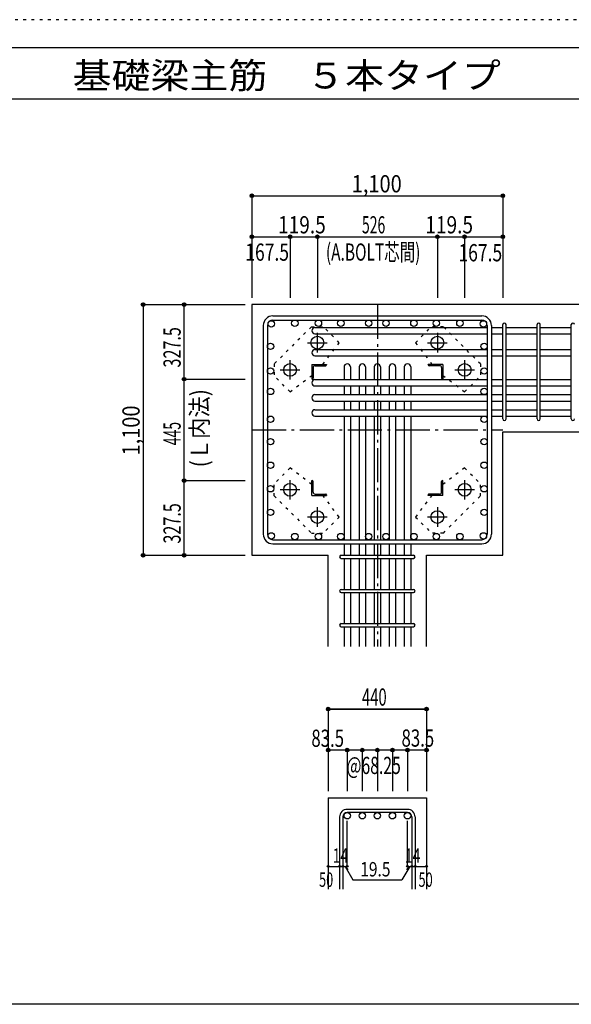
# Model space of a CAD drawing. Units: inches. Extents: x 141 to 12441, y 138 to 8778.
# Drawn here: x 5285 to 7702, y 4458 to 8778 of the extents above; entities that cross this region are included whole.
import ezdxf

# ---------------------------------------------------------------- set-up
doc = ezdxf.new("R2010")
doc.units = ezdxf.units.IN
doc.header["$LTSCALE"] = 30
doc.header["$MEASUREMENT"] = 0
for name, pattern in [('CENTER', [12, 5, -0.8, 0.4, -0.8, 5]), ('DIVIDE', [13.2, 5, -0.8, 0.4, -0.8, 0.4, -0.8, 5]), ('DOT', [1.6, 0.4, -0.8, 0.4]), ('HIDDEN', [8, 1, -2, 2, -2, 1])]:
    doc.linetypes.add(name, pattern=pattern)
for name, color, linetype in [('002', 7, 'Continuous'), ('003', 7, 'Continuous'), ('004', 7, 'Continuous'), ('005', 7, 'Continuous'), ('006', 7, 'Continuous'), ('007', 7, 'Continuous'), ('008', 7, 'Continuous'), ('010', 7, 'Continuous'), ('014', 7, 'Continuous'), ('104', 7, 'Continuous'), ('241', 7, 'Continuous'), ('250', 7, 'Continuous')]:
    doc.layers.add(name, color=color, linetype=linetype)
doc.styles.add('DRACAD', font='txt', dxfattribs={"width": 0.85, "bigfont": 'extfont2'})

msp = doc.modelspace()

# ---------------------------------------------------------------- linework, layer by layer
at = {"layer": '002', "color": 2, "linetype": 'Continuous'}
for p, q in [((7802.4, 7528.3), (6302.4, 7528.3)), ((6302.4, 7528.3), (6302.4, 6428.3)), ((7402.4, 6969.3), (7802.4, 6969.3)), ((7402.4, 6428.3), (7402.4, 6969.3)), ((6302.4, 6428.3), (6636.9, 6428.3)), ((6636.9, 6028.3), (6636.9, 6428.3)), ((7067.9, 6028.3), (7067.9, 6428.3)), ((7067.9, 6428.3), (7402.4, 6428.3)), ((6636.9, 5363.3), (7067.9, 5363.3)), ((6636.9, 5363.3), (6636.9, 4963.3)), ((7067.9, 5363.3), (7067.9, 4963.3))]:
    msp.add_line(p, q, dxfattribs=at)
at = {"layer": '003', "color": 4, "linetype": 'CENTER'}
for p, q in [((6589.4, 7318.1), (6589.4, 7403.6)), ((7115.4, 7403.6), (7115.4, 7318.1)), ((6546.6, 7360.8), (6632.1, 7360.8)), ((7072.7, 7360.8), (7158.2, 7360.8)), ((6469.9, 7198.6), (6469.9, 7284.1)), ((7234.9, 7284.1), (7234.9, 7198.6)), ((6427.1, 7241.3), (6512.6, 7241.3)), ((7192.2, 7241.3), (7277.7, 7241.3)), ((6469.9, 6672.5), (6469.9, 6758)), ((7234.9, 6758), (7234.9, 6672.5)), ((6512.6, 6715.3), (6427.1, 6715.3)), ((7277.7, 6715.3), (7192.2, 6715.3)), ((6589.4, 6553), (6589.4, 6638.5)), ((7115.4, 6638.5), (7115.4, 6553)), ((6632.1, 6595.8), (6546.6, 6595.8)), ((7158.2, 6595.8), (7072.7, 6595.8))]:
    msp.add_line(p, q, dxfattribs=at)
at = {"layer": '003', "color": 4, "linetype": 'Continuous'}
for p, q in [((6564.9, 7265.8), (6629.9, 7265.8)), ((6564.9, 7265.8), (6564.9, 7200.8)), ((6579.4, 7259.8), (6625.9, 7259.8)), ((6629.9, 7265.8), (6629.9, 7263.8)), ((7139.9, 7265.8), (7074.9, 7265.8)), ((7074.9, 7263.8), (7074.9, 7265.8)), ((7125.4, 7259.8), (7078.9, 7259.8)), ((7139.9, 7265.8), (7139.9, 7200.8)), ((6570.9, 7251.3), (6570.9, 7204.8)), ((7133.9, 7251.3), (7133.9, 7204.8)), ((6566.9, 7200.8), (6564.9, 7200.8)), ((7139.9, 7200.8), (7137.9, 7200.8)), ((6564.9, 6755.8), (6566.9, 6755.8)), ((6564.9, 6690.8), (6564.9, 6755.8)), ((6570.9, 6705.3), (6570.9, 6751.8)), ((7133.9, 6705.3), (7133.9, 6751.8)), ((7137.9, 6755.8), (7139.9, 6755.8)), ((7139.9, 6690.8), (7139.9, 6755.8)), ((6579.4, 6696.8), (6625.9, 6696.8)), ((7125.4, 6696.8), (7078.9, 6696.8)), ((6564.9, 6690.8), (6629.9, 6690.8)), ((6629.9, 6692.8), (6629.9, 6690.8)), ((7074.9, 6690.8), (7074.9, 6692.8)), ((7139.9, 6690.8), (7074.9, 6690.8))]:
    msp.add_line(p, q, dxfattribs=at)
at = {"layer": '003', "color": 3, "linetype": 'Continuous'}
for centre in [(6589.4, 7360.8), (7115.4, 7360.8), (6469.9, 7241.3), (7234.9, 7241.3), (6469.9, 6715.3), (7234.9, 6715.3), (6589.4, 6595.8), (7115.4, 6595.8)]:
    msp.add_circle(centre, 28, dxfattribs=at)
at = {"layer": '003', "color": 4, "linetype": 'Continuous'}
for centre, radius, start, end in [((6579.4, 7251.3), 8.5, 90, 180), ((6625.9, 7263.8), 4, 270, 0), ((7078.9, 7263.8), 4, 180, 270), ((7125.4, 7251.3), 8.5, 0, 90), ((6566.9, 7204.8), 4, 270, 0), ((7137.9, 7204.8), 4, 180, 270), ((6566.9, 6751.8), 4, 0, 90), ((7137.9, 6751.8), 4, 90, 180), ((6579.4, 6705.3), 8.5, 180, 270), ((6625.9, 6692.8), 4, 0, 90), ((7078.9, 6692.8), 4, 90, 180), ((7125.4, 6705.3), 8.5, 270, 0)]:
    msp.add_arc(centre, radius, start, end, dxfattribs=at)
at = {"layer": '004', "color": 3, "linetype": 'Continuous'}
for centre in [(6387.4, 7443.4), (6490.7, 7446.3), (6594.1, 7446.3), (6692.4, 7446.3), (6814.4, 7446.3), (6890.4, 7446.3), (7012.4, 7446.3), (7110.8, 7446.3), (7214.2, 7446.3), (7317.5, 7443.4), (6384.4, 7344.8), (7320.4, 7344.8), (6384.4, 7236.7), (7320.4, 7236.7), (6384.4, 7146.8), (7320.4, 7146.8), (6384.4, 7024.8), (7320.4, 7024.8), (6384.4, 6926.6), (7320.4, 6926.6), (6384.4, 6823.3), (7320.4, 6823.3), (6384.4, 6719.9), (7320.4, 6719.9), (6384.4, 6616.6), (7320.4, 6616.6), (6387.4, 6513.2), (6490.7, 6510.3), (6594.1, 6510.3), (6692.4, 6510.3), (6814.4, 6510.3), (6890.4, 6510.3), (7012.4, 6510.3), (7110.8, 6510.3), (7214.2, 6510.3), (7317.5, 6513.2)]:
    msp.add_circle(centre, 14, dxfattribs=at)
at = {"layer": '005', "color": 7, "linetype": 'Continuous'}
for p, q in [((6394.4, 7478.3), (7310.4, 7478.3)), ((6352.4, 7436.3), (6352.4, 6520.3)), ((6370.4, 7436.3), (6370.4, 6520.3)), ((6394.4, 7460.3), (7310.4, 7460.3)), ((7334.4, 7436.3), (7334.4, 6520.3)), ((7352.4, 7436.3), (7352.4, 6520.3)), ((6394.4, 6496.3), (7310.4, 6496.3)), ((6394.4, 6478.3), (7310.4, 6478.3))]:
    msp.add_line(p, q, dxfattribs=at)
for centre, radius, start, end in [((6394.4, 7436.3), 42, 90, 180), ((7310.4, 7436.3), 42, 0, 90), ((6394.4, 7436.3), 24, 90, 180), ((7310.4, 7436.3), 24, 0, 90), ((6394.4, 6520.3), 42, 180, 270), ((6394.4, 6520.3), 24, 180, 270), ((7310.4, 6520.3), 42, 270, 0), ((7310.4, 6520.3), 24, 270, 0)]:
    msp.add_arc(centre, radius, start, end, dxfattribs=at)
at = {"layer": '006', "color": 7, "linetype": 'Continuous'}
for p, q in [((6578.9, 7427.4), (7334.4, 7427.4)), ((6578.9, 7399.4), (7334.4, 7399.4)), ((7352.4, 7427.4), (7402.4, 7427.4)), ((7352.4, 7399.4), (7402.4, 7399.4)), ((7416.4, 7427.4), (7552.4, 7427.4)), ((7416.4, 7399.4), (7552.4, 7399.4)), ((7566.4, 7427.4), (7702.4, 7427.4)), ((7566.4, 7399.4), (7702.4, 7399.4)), ((6578.9, 7330.8), (7334.4, 7330.8)), ((6578.9, 7302.8), (7334.4, 7302.8)), ((7352.4, 7330.8), (7402.4, 7330.8)), ((7352.4, 7302.8), (7402.4, 7302.8)), ((7416.4, 7330.8), (7552.4, 7330.8)), ((7416.4, 7302.8), (7552.4, 7302.8)), ((7566.4, 7330.8), (7702.4, 7330.8)), ((7566.4, 7302.8), (7702.4, 7302.8)), ((6706.4, 7254.3), (6706.4, 7198.8)), ((6734.4, 7254.3), (6734.4, 7198.8)), ((6772.4, 7254.3), (6772.4, 7198.8)), ((6800.4, 7254.3), (6800.4, 7198.8)), ((6838.4, 7254.3), (6838.4, 7198.8)), ((6866.4, 7254.3), (6866.4, 7198.8)), ((6904.4, 7254.3), (6904.4, 7198.8)), ((6932.4, 7254.3), (6932.4, 7198.8)), ((6970.4, 7254.3), (6970.4, 7198.8)), ((6998.4, 7254.3), (6998.4, 7198.8)), ((6578.9, 7198.8), (7334.4, 7198.8)), ((7352.4, 7198.8), (7402.4, 7198.8)), ((7416.4, 7198.8), (7552.4, 7198.8)), ((7566.4, 7198.8), (7702.4, 7198.8)), ((6578.9, 7170.8), (7334.4, 7170.8)), ((6578.9, 7132.8), (7334.4, 7132.8)), ((6706.4, 7170.8), (6706.4, 7132.8)), ((6734.4, 7170.8), (6734.4, 7132.8)), ((6772.4, 7170.8), (6772.4, 7132.8)), ((6800.4, 7170.8), (6800.4, 7132.8)), ((6838.4, 7170.8), (6838.4, 7132.8)), ((6866.4, 7170.8), (6866.4, 7132.8)), ((6904.4, 7170.8), (6904.4, 7132.8)), ((6932.4, 7170.8), (6932.4, 7132.8)), ((6970.4, 7170.8), (6970.4, 7132.8)), ((6998.4, 7170.8), (6998.4, 7132.8)), ((7352.4, 7170.8), (7402.4, 7170.8)), ((7352.4, 7132.8), (7402.4, 7132.8)), ((7416.4, 7170.8), (7552.4, 7170.8)), ((7416.4, 7132.8), (7552.4, 7132.8)), ((7566.4, 7170.8), (7702.4, 7170.8)), ((7566.4, 7132.8), (7702.4, 7132.8)), ((6578.9, 7104.8), (7334.4, 7104.8)), ((6706.4, 7104.8), (6706.4, 7066.8)), ((6734.4, 7104.8), (6734.4, 7066.8)), ((6772.4, 7104.8), (6772.4, 7066.8)), ((6800.4, 7104.8), (6800.4, 7066.8)), ((6838.4, 7104.8), (6838.4, 7066.8)), ((6866.4, 7104.8), (6866.4, 7066.8)), ((6904.4, 7104.8), (6904.4, 7066.8)), ((6932.4, 7104.8), (6932.4, 7066.8)), ((6970.4, 7104.8), (6970.4, 7066.8)), ((6998.4, 7104.8), (6998.4, 7066.8)), ((7352.4, 7104.8), (7402.4, 7104.8)), ((7416.4, 7104.8), (7552.4, 7104.8)), ((7566.4, 7104.8), (7702.4, 7104.8)), ((6578.9, 7066.8), (7334.4, 7066.8)), ((7352.4, 7066.8), (7402.4, 7066.8)), ((7416.4, 7066.8), (7552.4, 7066.8)), ((7566.4, 7066.8), (7702.4, 7066.8)), ((6578.9, 7038.8), (7334.4, 7038.8)), ((6706.4, 7038.8), (6706.4, 6496.3)), ((6734.4, 7038.8), (6734.4, 6496.3)), ((6772.4, 7038.8), (6772.4, 6496.3)), ((6800.4, 7038.8), (6800.4, 6496.3)), ((6838.4, 7038.8), (6838.4, 6496.3)), ((6866.4, 7038.8), (6866.4, 6496.3)), ((6904.4, 7038.8), (6904.4, 6496.3)), ((6932.4, 7038.8), (6932.4, 6496.3)), ((6970.4, 7038.8), (6970.4, 6496.3)), ((6998.4, 7038.8), (6998.4, 6496.3)), ((7352.4, 7038.8), (7402.4, 7038.8)), ((7416.4, 7038.8), (7552.4, 7038.8)), ((7566.4, 7038.8), (7702.4, 7038.8)), ((6706.4, 6478.3), (6706.4, 6428.3)), ((6734.4, 6478.3), (6734.4, 6428.3)), ((6772.4, 6478.3), (6772.4, 6428.3)), ((6800.4, 6478.3), (6800.4, 6428.3)), ((6838.4, 6478.3), (6838.4, 6428.3)), ((6866.4, 6478.3), (6866.4, 6428.3)), ((6904.4, 6478.3), (6904.4, 6428.3)), ((6932.4, 6478.3), (6932.4, 6428.3)), ((6970.4, 6478.3), (6970.4, 6428.3)), ((6998.4, 6478.3), (6998.4, 6428.3)), ((6706.4, 6414.3), (6706.4, 6278.3)), ((6734.4, 6414.3), (6734.4, 6278.3)), ((6772.4, 6414.3), (6772.4, 6278.3)), ((6800.4, 6414.3), (6800.4, 6278.3)), ((6838.4, 6414.3), (6838.4, 6278.3)), ((6866.4, 6414.3), (6866.4, 6278.3)), ((6904.4, 6414.3), (6904.4, 6278.3)), ((6932.4, 6414.3), (6932.4, 6278.3)), ((6970.4, 6414.3), (6970.4, 6278.3)), ((6998.4, 6414.3), (6998.4, 6278.3)), ((6706.4, 6264.3), (6706.4, 6128.3)), ((6734.4, 6264.3), (6734.4, 6128.3)), ((6772.4, 6264.3), (6772.4, 6128.3)), ((6800.4, 6264.3), (6800.4, 6128.3)), ((6838.4, 6264.3), (6838.4, 6128.3)), ((6866.4, 6264.3), (6866.4, 6128.3)), ((6904.4, 6264.3), (6904.4, 6128.3)), ((6932.4, 6264.3), (6932.4, 6128.3)), ((6970.4, 6264.3), (6970.4, 6128.3)), ((6998.4, 6264.3), (6998.4, 6128.3)), ((6706.4, 6114.3), (6706.4, 6028.3)), ((6734.4, 6114.3), (6734.4, 6028.3)), ((6772.4, 6114.3), (6772.4, 6028.3)), ((6800.4, 6114.3), (6800.4, 6028.3)), ((6838.4, 6114.3), (6838.4, 6028.3)), ((6866.4, 6114.3), (6866.4, 6028.3)), ((6904.4, 6114.3), (6904.4, 6028.3)), ((6932.4, 6114.3), (6932.4, 6028.3)), ((6970.4, 6114.3), (6970.4, 6028.3)), ((6998.4, 6114.3), (6998.4, 6028.3))]:
    msp.add_line(p, q, dxfattribs=at)
at = {"layer": '006', "color": 3, "linetype": 'Continuous'}
for centre in [(6720.4, 5285.3), (6786.4, 5285.3), (6852.4, 5285.3), (6918.4, 5285.3), (6984.4, 5285.3)]:
    msp.add_circle(centre, 14, dxfattribs=at)
at = {"layer": '006', "color": 7, "linetype": 'Continuous'}
for centre, start, end in [((6578.9, 7413.4), 90, 270), ((6578.9, 7316.8), 90, 270), ((6720.4, 7254.3), 0, 180), ((6786.4, 7254.3), 0, 180), ((6852.4, 7254.3), 0, 180), ((6918.4, 7254.3), 0, 180), ((6984.4, 7254.3), 0, 180), ((6578.9, 7184.8), 90, 270), ((6578.9, 7118.8), 90, 270), ((6578.9, 7052.8), 90, 270)]:
    msp.add_arc(centre, 14, start, end, dxfattribs=at)
at = {"layer": '007', "color": 7, "linetype": 'Continuous'}
for p, q in [((7402.4, 7026.3), (7402.4, 7439.9)), ((7416.4, 7026.3), (7416.4, 7439.9)), ((7552.4, 7026.3), (7552.4, 7439.9)), ((7566.4, 7026.3), (7566.4, 7439.9)), ((7702.4, 7026.3), (7702.4, 7439.9)), ((6693.9, 6428.3), (7010.9, 6428.3)), ((6693.9, 6414.3), (7010.9, 6414.3)), ((6693.9, 6278.3), (7010.9, 6278.3)), ((6693.9, 6264.3), (7010.9, 6264.3)), ((6693.9, 6128.3), (7010.9, 6128.3)), ((6693.9, 6114.3), (7010.9, 6114.3)), ((6686.9, 5279.8), (6686.9, 4963.3)), ((6700.9, 5279.8), (6700.9, 4963.3)), ((6984.4, 5313.3), (6720.4, 5313.3)), ((6984.4, 5299.3), (6720.4, 5299.3)), ((7003.9, 5279.8), (7003.9, 4963.3)), ((7017.9, 5279.8), (7017.9, 4963.3))]:
    msp.add_line(p, q, dxfattribs=at)
for centre, radius, start, end in [((7409.4, 7439.9), 7, 0, 180), ((7409.4, 7439.9), 7, 0, 180), ((7409.4, 7439.9), 7, 0, 180), ((7409.4, 7439.9), 7, 0, 180), ((7559.4, 7439.9), 7, 0, 180), ((7709.4, 7439.9), 7, 0, 180), ((7409.4, 7026.3), 7, 180, 0), ((7409.4, 7026.3), 7, 180, 0), ((7409.4, 7026.3), 7, 180, 0), ((7409.4, 7026.3), 7, 180, 0), ((7559.4, 7026.3), 7, 180, 0), ((7709.4, 7026.3), 7, 180, 0), ((6693.9, 6421.3), 7, 90, 270), ((6693.9, 6421.3), 7, 90, 270), ((6693.9, 6421.3), 7, 90, 270), ((6693.9, 6421.3), 7, 90, 270), ((7010.9, 6421.3), 7, 270, 90), ((7010.9, 6421.3), 7, 270, 90), ((7010.9, 6421.3), 7, 270, 90), ((7010.9, 6421.3), 7, 270, 90), ((6693.9, 6271.3), 7, 90, 270), ((7010.9, 6271.3), 7, 270, 90), ((6693.9, 6121.3), 7, 90, 270), ((7010.9, 6121.3), 7, 270, 90), ((6720.4, 5279.8), 33.5, 90, 180), ((6720.4, 5279.8), 19.5, 90, 180), ((6984.4, 5279.8), 33.5, 0, 90), ((6984.4, 5279.8), 19.5, 0, 90)]:
    msp.add_arc(centre, radius, start, end, dxfattribs=at)
at = {"layer": '010', "color": 4, "linetype": 'DOT'}
for p, q in [((6563.3, 7430.8), (6400, 7267.4)), ((6563.3, 7430.8), (6615.6, 7430.8)), ((6685.6, 7360.8), (6615.6, 7430.8)), ((7019.3, 7360.8), (7089.2, 7430.8)), ((7141.6, 7430.8), (7089.2, 7430.8)), ((7304.9, 7267.4), (7141.6, 7430.8)), ((6613.2, 7265.8), (6685.6, 7360.8)), ((7019.3, 7360.8), (7091.6, 7265.8)), ((6400, 7267.4), (6400, 7215.1)), ((7304.9, 7267.4), (7304.9, 7215.1)), ((6470, 7145.1), (6400, 7215.1)), ((6470, 7145.1), (6564.9, 7217.5)), ((7139.9, 7217.5), (7234.9, 7145.1)), ((7234.9, 7145.1), (7304.9, 7215.1)), ((6470, 6811.5), (6400, 6741.5)), ((6564.9, 6739.1), (6470, 6811.5)), ((7234.9, 6811.5), (7139.9, 6739.1)), ((7234.9, 6811.5), (7304.9, 6741.5)), ((6400, 6689.2), (6400, 6741.5)), ((7304.9, 6689.2), (7304.9, 6741.5)), ((6400, 6689.2), (6563.3, 6525.8)), ((6685.6, 6595.8), (6613.2, 6690.8)), ((7091.6, 6690.8), (7019.3, 6595.8)), ((7141.6, 6525.8), (7304.9, 6689.2)), ((6685.6, 6595.8), (6615.6, 6525.8)), ((7019.3, 6595.8), (7089.2, 6525.8)), ((6563.3, 6525.8), (6615.6, 6525.8)), ((7141.6, 6525.8), (7089.2, 6525.8))]:
    msp.add_line(p, q, dxfattribs=at)
at = {"layer": '014', "color": 4, "linetype": 'Continuous'}
for p, q in [((6302.4, 8005.3), (7402.4, 8005.3)), ((6302.4, 8005.3), (6302.4, 7825.3)), ((6302.4, 8005.3), (6302.4, 7825.3)), ((6302.4, 8005.3), (7402.4, 8005.3)), ((7402.4, 8005.3), (7402.4, 7825.3)), ((6302.4, 7825.3), (6469.9, 7825.3)), ((6302.4, 7825.3), (6302.4, 7558.3)), ((6469.9, 7825.3), (6469.9, 7558.3)), ((6469.9, 7825.3), (6589.4, 7825.3)), ((6589.4, 7825.3), (6589.4, 7558.3)), ((6589.4, 7825.3), (7115.4, 7825.3)), ((7115.4, 7825.3), (7115.4, 7558.3)), ((7115.4, 7825.3), (7234.9, 7825.3)), ((7234.9, 7825.3), (7234.9, 7558.3)), ((7234.9, 7825.3), (7402.4, 7825.3)), ((7402.4, 7825.3), (7402.4, 7558.3)), ((7402.4, 7825.3), (7402.4, 7558.3)), ((5825.4, 7528.3), (5825.4, 6428.3)), ((5825.4, 7528.3), (6005.4, 7528.3)), ((5825.4, 7528.3), (6005.4, 7528.3)), ((5825.4, 7528.3), (5825.4, 6428.3)), ((6005.4, 7200.8), (6005.4, 7528.3)), ((6005.4, 7528.3), (6272.4, 7528.3)), ((6005.4, 6755.8), (6005.4, 7200.8)), ((6005.4, 7200.8), (6272.4, 7200.8)), ((6005.4, 6428.3), (6005.4, 6755.8)), ((6005.4, 6755.8), (6272.4, 6755.8)), ((5825.4, 6428.3), (6005.4, 6428.3)), ((6005.4, 6428.3), (6272.4, 6428.3)), ((6005.4, 6428.3), (6272.4, 6428.3)), ((7067.9, 5753.3), (6636.9, 5753.3)), ((6636.9, 5753.3), (7067.9, 5753.3)), ((6636.9, 5753.3), (6636.9, 5573.3)), ((7067.9, 5753.3), (7067.9, 5573.3)), ((7067.9, 5753.3), (7067.9, 5573.3)), ((6720.4, 5573.3), (6636.9, 5573.3)), ((6636.9, 5573.3), (6636.9, 5393.3)), ((6852.4, 5573.3), (6720.4, 5573.3)), ((6720.4, 5573.3), (6720.4, 5393.3)), ((6786.4, 5573.3), (6786.4, 5393.3)), ((6984.4, 5573.3), (6852.4, 5573.3)), ((6852.4, 5573.3), (6852.4, 5393.3)), ((6918.4, 5573.3), (6918.4, 5393.3)), ((7067.9, 5573.3), (6984.4, 5573.3)), ((6984.4, 5573.3), (6984.4, 5393.3)), ((7067.9, 5573.3), (7067.9, 5393.3)), ((7067.9, 5573.3), (7067.9, 5393.3)), ((6720.4, 5063.3), (6720.4, 5262.6)), ((6984.4, 5063.3), (6984.4, 5262.6)), ((6636.9, 5063.3), (6686.9, 5063.3)), ((6686.9, 5063.3), (6720.4, 5063.3)), ((6710.7, 5063.3), (6724.8, 5049.2)), ((6710.7, 5063.3), (6744.9, 5004)), ((6994.2, 5063.3), (6960, 5004)), ((6994.2, 5063.3), (6980, 5049.2)), ((6984.4, 5063.3), (7067.9, 5063.3)), ((7003.9, 5063.3), (7017.9, 5063.3)), ((6744.9, 5004), (6960, 5004))]:
    msp.add_line(p, q, dxfattribs=at)
at = {"layer": '014', "color": 4, "linetype": 'CENTER'}
for p, q in [((6852.4, 7528.3), (6852.4, 6028.3)), ((6302.4, 6978.3), (7402.4, 6978.3))]:
    msp.add_line(p, q, dxfattribs=at)
at = {"layer": '014', "color": 4, "linetype": 'Continuous'}
for centre, radius in [((6302.4, 8005.3), 8), ((6302.4, 8005.3), 7.2), ((6302.4, 8005.3), 6.4), ((6302.4, 8005.3), 5.6), ((6302.4, 8005.3), 4.8), ((6302.4, 8005.3), 4), ((6302.4, 8005.3), 3.2), ((6302.4, 8005.3), 2.4), ((6302.4, 8005.3), 1.6), ((6302.4, 8005.3), 0.8), ((7402.4, 8005.3), 8), ((7402.4, 8005.3), 7.2), ((7402.4, 8005.3), 6.4), ((7402.4, 8005.3), 5.6), ((7402.4, 8005.3), 4.8), ((7402.4, 8005.3), 4), ((7402.4, 8005.3), 3.2), ((7402.4, 8005.3), 2.4), ((7402.4, 8005.3), 1.6), ((7402.4, 8005.3), 0.8), ((6302.4, 7825.3), 8), ((6302.4, 7825.3), 7.2), ((6302.4, 7825.3), 6.4), ((6302.4, 7825.3), 5.6), ((6302.4, 7825.3), 4.8), ((6302.4, 7825.3), 4), ((6302.4, 7825.3), 3.2), ((6302.4, 7825.3), 2.4), ((6302.4, 7825.3), 1.6), ((6302.4, 7825.3), 0.8), ((6469.9, 7825.3), 8), ((6469.9, 7825.3), 7.2), ((6469.9, 7825.3), 6.4), ((6469.9, 7825.3), 5.6), ((6469.9, 7825.3), 4.8), ((6469.9, 7825.3), 4), ((6469.9, 7825.3), 3.2), ((6469.9, 7825.3), 2.4), ((6469.9, 7825.3), 1.6), ((6469.9, 7825.3), 0.8), ((6589.4, 7825.3), 8), ((6589.4, 7825.3), 7.2), ((6589.4, 7825.3), 6.4), ((6589.4, 7825.3), 5.6), ((6589.4, 7825.3), 4.8), ((6589.4, 7825.3), 4), ((6589.4, 7825.3), 3.2), ((6589.4, 7825.3), 2.4), ((6589.4, 7825.3), 1.6), ((6589.4, 7825.3), 0.8), ((7115.4, 7825.3), 8), ((7115.4, 7825.3), 7.2), ((7115.4, 7825.3), 6.4), ((7115.4, 7825.3), 5.6), ((7115.4, 7825.3), 4.8), ((7115.4, 7825.3), 4), ((7115.4, 7825.3), 3.2), ((7115.4, 7825.3), 2.4), ((7115.4, 7825.3), 1.6), ((7115.4, 7825.3), 0.8), ((7234.9, 7825.3), 8), ((7234.9, 7825.3), 7.2), ((7234.9, 7825.3), 6.4), ((7234.9, 7825.3), 5.6), ((7234.9, 7825.3), 4.8), ((7234.9, 7825.3), 4), ((7234.9, 7825.3), 3.2), ((7234.9, 7825.3), 2.4), ((7234.9, 7825.3), 1.6), ((7234.9, 7825.3), 0.8), ((7402.4, 7825.3), 8), ((7402.4, 7825.3), 7.2), ((7402.4, 7825.3), 6.4), ((7402.4, 7825.3), 5.6), ((7402.4, 7825.3), 4.8), ((7402.4, 7825.3), 4), ((7402.4, 7825.3), 3.2), ((7402.4, 7825.3), 2.4), ((7402.4, 7825.3), 1.6), ((7402.4, 7825.3), 0.8), ((5825.4, 7528.3), 8), ((5825.4, 7528.3), 7.2), ((5825.4, 7528.3), 6.4), ((5825.4, 7528.3), 5.6), ((5825.4, 7528.3), 4.8), ((5825.4, 7528.3), 4), ((5825.4, 7528.3), 3.2), ((5825.4, 7528.3), 2.4), ((5825.4, 7528.3), 1.6), ((5825.4, 7528.3), 0.8), ((6005.4, 7528.3), 8), ((6005.4, 7528.3), 7.2), ((6005.4, 7528.3), 6.4), ((6005.4, 7528.3), 5.6), ((6005.4, 7528.3), 4.8), ((6005.4, 7528.3), 4), ((6005.4, 7528.3), 3.2), ((6005.4, 7528.3), 2.4), ((6005.4, 7528.3), 1.6), ((6005.4, 7528.3), 0.8), ((6005.4, 7200.8), 8), ((6005.4, 7200.8), 7.2), ((6005.4, 7200.8), 6.4), ((6005.4, 7200.8), 5.6), ((6005.4, 7200.8), 4.8), ((6005.4, 7200.8), 4), ((6005.4, 7200.8), 3.2), ((6005.4, 7200.8), 2.4), ((6005.4, 7200.8), 1.6), ((6005.4, 7200.8), 0.8), ((6005.4, 6755.8), 8), ((6005.4, 6755.8), 7.2), ((6005.4, 6755.8), 6.4), ((6005.4, 6755.8), 5.6), ((6005.4, 6755.8), 4.8), ((6005.4, 6755.8), 4), ((6005.4, 6755.8), 3.2), ((6005.4, 6755.8), 2.4), ((6005.4, 6755.8), 1.6), ((6005.4, 6755.8), 0.8), ((5825.4, 6428.3), 8), ((5825.4, 6428.3), 7.2), ((5825.4, 6428.3), 6.4), ((5825.4, 6428.3), 5.6), ((5825.4, 6428.3), 4.8), ((5825.4, 6428.3), 4), ((5825.4, 6428.3), 3.2), ((5825.4, 6428.3), 2.4), ((5825.4, 6428.3), 1.6), ((5825.4, 6428.3), 0.8), ((6005.4, 6428.3), 8), ((6005.4, 6428.3), 7.2), ((6005.4, 6428.3), 6.4), ((6005.4, 6428.3), 5.6), ((6005.4, 6428.3), 4.8), ((6005.4, 6428.3), 4), ((6005.4, 6428.3), 3.2), ((6005.4, 6428.3), 2.4), ((6005.4, 6428.3), 1.6), ((6005.4, 6428.3), 0.8), ((6636.9, 5753.3), 8), ((6636.9, 5753.3), 7.2), ((6636.9, 5753.3), 6.4), ((6636.9, 5753.3), 5.6), ((6636.9, 5753.3), 4.8), ((6636.9, 5753.3), 4), ((6636.9, 5753.3), 3.2), ((6636.9, 5753.3), 2.4), ((6636.9, 5753.3), 1.6), ((6636.9, 5753.3), 0.8), ((7067.9, 5753.3), 8), ((7067.9, 5753.3), 7.2), ((7067.9, 5753.3), 6.4), ((7067.9, 5753.3), 5.6), ((7067.9, 5753.3), 4.8), ((7067.9, 5753.3), 4), ((7067.9, 5753.3), 3.2), ((7067.9, 5753.3), 2.4), ((7067.9, 5753.3), 1.6), ((7067.9, 5753.3), 0.8), ((6636.9, 5573.3), 8), ((6636.9, 5573.3), 7.2), ((6636.9, 5573.3), 6.4), ((6636.9, 5573.3), 5.6), ((6636.9, 5573.3), 4.8), ((6636.9, 5573.3), 4), ((6636.9, 5573.3), 3.2), ((6636.9, 5573.3), 2.4), ((6636.9, 5573.3), 1.6), ((6636.9, 5573.3), 0.8), ((6720.4, 5573.3), 8), ((6720.4, 5573.3), 7.2), ((6720.4, 5573.3), 6.4), ((6720.4, 5573.3), 5.6), ((6720.4, 5573.3), 4.8), ((6720.4, 5573.3), 4), ((6720.4, 5573.3), 3.2), ((6720.4, 5573.3), 2.4), ((6720.4, 5573.3), 1.6), ((6720.4, 5573.3), 0.8), ((6786.4, 5573.3), 8), ((6786.4, 5573.3), 7.2), ((6786.4, 5573.3), 6.4), ((6786.4, 5573.3), 5.6), ((6786.4, 5573.3), 4.8), ((6786.4, 5573.3), 4), ((6786.4, 5573.3), 3.2), ((6786.4, 5573.3), 2.4), ((6786.4, 5573.3), 1.6), ((6786.4, 5573.3), 0.8), ((6852.4, 5573.3), 8), ((6852.4, 5573.3), 7.2), ((6852.4, 5573.3), 6.4), ((6852.4, 5573.3), 5.6), ((6852.4, 5573.3), 4.8), ((6852.4, 5573.3), 4), ((6852.4, 5573.3), 3.2), ((6852.4, 5573.3), 2.4), ((6852.4, 5573.3), 1.6), ((6852.4, 5573.3), 0.8), ((6918.4, 5573.3), 8), ((6918.4, 5573.3), 7.2), ((6918.4, 5573.3), 6.4), ((6918.4, 5573.3), 5.6), ((6918.4, 5573.3), 4.8), ((6918.4, 5573.3), 4), ((6918.4, 5573.3), 3.2), ((6918.4, 5573.3), 2.4), ((6918.4, 5573.3), 1.6), ((6918.4, 5573.3), 0.8), ((6984.4, 5573.3), 8), ((6984.4, 5573.3), 7.2), ((6984.4, 5573.3), 6.4), ((6984.4, 5573.3), 5.6), ((6984.4, 5573.3), 4.8), ((6984.4, 5573.3), 4), ((6984.4, 5573.3), 3.2), ((6984.4, 5573.3), 2.4), ((6984.4, 5573.3), 1.6), ((6984.4, 5573.3), 0.8), ((7067.9, 5573.3), 8), ((7067.9, 5573.3), 7.2), ((7067.9, 5573.3), 6.4), ((7067.9, 5573.3), 5.6), ((7067.9, 5573.3), 4.8), ((7067.9, 5573.3), 4), ((7067.9, 5573.3), 3.2), ((7067.9, 5573.3), 2.4), ((7067.9, 5573.3), 1.6), ((7067.9, 5573.3), 0.8), ((6636.9, 5063.3), 4), ((6636.9, 5063.3), 3.6), ((6636.9, 5063.3), 3.2), ((6636.9, 5063.3), 2.8), ((6636.9, 5063.3), 2.4), ((6636.9, 5063.3), 2), ((6636.9, 5063.3), 1.6), ((6636.9, 5063.3), 1.2), ((6636.9, 5063.3), 0.8), ((6636.9, 5063.3), 0.4), ((6686.9, 5063.3), 4), ((6686.9, 5063.3), 3.6), ((6686.9, 5063.3), 3.2), ((6686.9, 5063.3), 2.8), ((6686.9, 5063.3), 2.4), ((6686.9, 5063.3), 2), ((6686.9, 5063.3), 1.6), ((6686.9, 5063.3), 1.2), ((6686.9, 5063.3), 0.8), ((6686.9, 5063.3), 0.4), ((6700.9, 5063.3), 4), ((6700.9, 5063.3), 3.6), ((6700.9, 5063.3), 3.2), ((6700.9, 5063.3), 2.8), ((6700.9, 5063.3), 2.4), ((6700.9, 5063.3), 2), ((6700.9, 5063.3), 1.6), ((6700.9, 5063.3), 1.2), ((6700.9, 5063.3), 0.8), ((6700.9, 5063.3), 0.4), ((6720.4, 5063.3), 4), ((6720.4, 5063.3), 3.6), ((6720.4, 5063.3), 3.2), ((6720.4, 5063.3), 2.8), ((6720.4, 5063.3), 2.4), ((6720.4, 5063.3), 2), ((6720.4, 5063.3), 1.6), ((6720.4, 5063.3), 1.2), ((6720.4, 5063.3), 0.8), ((6720.4, 5063.3), 0.4), ((6984.4, 5063.3), 4), ((6984.4, 5063.3), 3.6), ((6984.4, 5063.3), 3.2), ((6984.4, 5063.3), 2.8), ((6984.4, 5063.3), 2.4), ((6984.4, 5063.3), 2), ((6984.4, 5063.3), 1.6), ((6984.4, 5063.3), 1.2), ((6984.4, 5063.3), 0.8), ((6984.4, 5063.3), 0.4), ((7003.9, 5063.3), 4), ((7003.9, 5063.3), 3.6), ((7003.9, 5063.3), 3.2), ((7003.9, 5063.3), 2.8), ((7003.9, 5063.3), 2.4), ((7003.9, 5063.3), 2), ((7003.9, 5063.3), 1.6), ((7003.9, 5063.3), 1.2), ((7003.9, 5063.3), 0.8), ((7003.9, 5063.3), 0.4), ((7017.9, 5063.3), 4), ((7017.9, 5063.3), 3.6), ((7017.9, 5063.3), 3.2), ((7017.9, 5063.3), 2.8), ((7017.9, 5063.3), 2.4), ((7017.9, 5063.3), 2), ((7017.9, 5063.3), 1.6), ((7017.9, 5063.3), 1.2), ((7017.9, 5063.3), 0.8), ((7017.9, 5063.3), 0.4), ((7067.9, 5063.3), 4), ((7067.9, 5063.3), 3.6), ((7067.9, 5063.3), 3.2), ((7067.9, 5063.3), 2.8), ((7067.9, 5063.3), 2.4), ((7067.9, 5063.3), 2), ((7067.9, 5063.3), 1.6), ((7067.9, 5063.3), 1.2), ((7067.9, 5063.3), 0.8), ((7067.9, 5063.3), 0.4)]:
    msp.add_circle(centre, radius, dxfattribs=at)
at = {"layer": '014', "color": 7, "linetype": 'Continuous'}
for p in [(6302.4, 8005.3), (6302.4, 8005.3), (6302.4, 8005.3), (6302.4, 8005.3), (6302.4, 8005.3), (6302.4, 8005.3), (6302.4, 8005.3), (6302.4, 8005.3), (6302.4, 8005.3), (6302.4, 8005.3), (6302.4, 8005.3), (6302.4, 8005.3), (6302.4, 8005.3), (6302.4, 8005.3), (6302.4, 8005.3), (6302.4, 8005.3), (7402.4, 8005.3), (7402.4, 8005.3), (7402.4, 8005.3), (7402.4, 8005.3), (7402.4, 8005.3), (7402.4, 8005.3), (7402.4, 8005.3), (7402.4, 8005.3), (7402.4, 8005.3), (7402.4, 8005.3), (7402.4, 8005.3), (7402.4, 8005.3), (7402.4, 8005.3), (7402.4, 8005.3), (7402.4, 8005.3), (7402.4, 8005.3), (6302.4, 7825.3), (6302.4, 7825.3), (6302.4, 7825.3), (6302.4, 7825.3), (6302.4, 7825.3), (6302.4, 7825.3), (6302.4, 7825.3), (6302.4, 7825.3), (6302.4, 7825.3), (6302.4, 7825.3), (6302.4, 7825.3), (6302.4, 7825.3), (6302.4, 7825.3), (6302.4, 7825.3), (6302.4, 7825.3), (6302.4, 7825.3), (6302.4, 7825.3), (6469.9, 7825.3), (6469.9, 7825.3), (6469.9, 7825.3), (6469.9, 7825.3), (6469.9, 7825.3), (6469.9, 7825.3), (6469.9, 7825.3), (6469.9, 7825.3), (6469.9, 7825.3), (6469.9, 7825.3), (6469.9, 7825.3), (6469.9, 7825.3), (6469.9, 7825.3), (6469.9, 7825.3), (6469.9, 7825.3), (6469.9, 7825.3), (6469.9, 7825.3), (6589.4, 7825.3), (6589.4, 7825.3), (6589.4, 7825.3), (6589.4, 7825.3), (6589.4, 7825.3), (6589.4, 7825.3), (6589.4, 7825.3), (6589.4, 7825.3), (6589.4, 7825.3), (6589.4, 7825.3), (6589.4, 7825.3), (6589.4, 7825.3), (6589.4, 7825.3), (6589.4, 7825.3), (6589.4, 7825.3), (6589.4, 7825.3), (6589.4, 7825.3), (7115.4, 7825.3), (7115.4, 7825.3), (7115.4, 7825.3), (7115.4, 7825.3), (7115.4, 7825.3), (7115.4, 7825.3), (7115.4, 7825.3), (7115.4, 7825.3), (7115.4, 7825.3), (7115.4, 7825.3), (7115.4, 7825.3), (7115.4, 7825.3), (7115.4, 7825.3), (7115.4, 7825.3), (7115.4, 7825.3), (7115.4, 7825.3), (7115.4, 7825.3), (7234.9, 7825.3), (7234.9, 7825.3), (7234.9, 7825.3), (7234.9, 7825.3), (7234.9, 7825.3), (7234.9, 7825.3), (7234.9, 7825.3), (7234.9, 7825.3), (7234.9, 7825.3), (7234.9, 7825.3), (7234.9, 7825.3), (7234.9, 7825.3), (7234.9, 7825.3), (7234.9, 7825.3), (7234.9, 7825.3), (7234.9, 7825.3), (7234.9, 7825.3), (7402.4, 7825.3), (7402.4, 7825.3), (7402.4, 7825.3), (7402.4, 7825.3), (7402.4, 7825.3), (7402.4, 7825.3), (7402.4, 7825.3), (7402.4, 7825.3), (7402.4, 7825.3), (7402.4, 7825.3), (7402.4, 7825.3), (7402.4, 7825.3), (7402.4, 7825.3), (7402.4, 7825.3), (7402.4, 7825.3), (7402.4, 7825.3), (7402.4, 7825.3), (5825.4, 7528.3), (5825.4, 7528.3), (5825.4, 7528.3), (5825.4, 7528.3), (5825.4, 7528.3), (5825.4, 7528.3), (5825.4, 7528.3), (5825.4, 7528.3), (5825.4, 7528.3), (5825.4, 7528.3), (5825.4, 7528.3), (5825.4, 7528.3), (5825.4, 7528.3), (5825.4, 7528.3), (5825.4, 7528.3), (6005.4, 7528.3), (6005.4, 7528.3), (6005.4, 7528.3), (6005.4, 7528.3), (6005.4, 7528.3), (6005.4, 7528.3), (6005.4, 7528.3), (6005.4, 7528.3), (6005.4, 7528.3), (6005.4, 7528.3), (6005.4, 7528.3), (6005.4, 7528.3), (6005.4, 7528.3), (6005.4, 7528.3), (6005.4, 7528.3), (6005.4, 7528.3), (6005.4, 7528.3), (6005.4, 7200.8), (6005.4, 7200.8), (6005.4, 7200.8), (6005.4, 7200.8), (6005.4, 7200.8), (6005.4, 7200.8), (6005.4, 7200.8), (6005.4, 7200.8), (6005.4, 7200.8), (6005.4, 7200.8), (6005.4, 7200.8), (6005.4, 7200.8), (6005.4, 7200.8), (6005.4, 7200.8), (6005.4, 7200.8), (6005.4, 7200.8), (6005.4, 7200.8), (6005.4, 6755.8), (6005.4, 6755.8), (6005.4, 6755.8), (6005.4, 6755.8), (6005.4, 6755.8), (6005.4, 6755.8), (6005.4, 6755.8), (6005.4, 6755.8), (6005.4, 6755.8), (6005.4, 6755.8), (6005.4, 6755.8), (6005.4, 6755.8), (6005.4, 6755.8), (6005.4, 6755.8), (6005.4, 6755.8), (6005.4, 6755.8), (6005.4, 6755.8), (5825.4, 6428.3), (5825.4, 6428.3), (5825.4, 6428.3), (5825.4, 6428.3), (5825.4, 6428.3), (5825.4, 6428.3), (5825.4, 6428.3), (5825.4, 6428.3), (5825.4, 6428.3), (5825.4, 6428.3), (5825.4, 6428.3), (5825.4, 6428.3), (5825.4, 6428.3), (5825.4, 6428.3), (5825.4, 6428.3), (6005.4, 6428.3), (6005.4, 6428.3), (6005.4, 6428.3), (6005.4, 6428.3), (6005.4, 6428.3), (6005.4, 6428.3), (6005.4, 6428.3), (6005.4, 6428.3), (6005.4, 6428.3), (6005.4, 6428.3), (6005.4, 6428.3), (6005.4, 6428.3), (6005.4, 6428.3), (6005.4, 6428.3), (6005.4, 6428.3), (6005.4, 6428.3), (6005.4, 6428.3), (6636.9, 5753.3), (6636.9, 5753.3), (6636.9, 5753.3), (6636.9, 5753.3), (6636.9, 5753.3), (6636.9, 5753.3), (6636.9, 5753.3), (6636.9, 5753.3), (6636.9, 5753.3), (6636.9, 5753.3), (6636.9, 5753.3), (6636.9, 5753.3), (6636.9, 5753.3), (6636.9, 5753.3), (6636.9, 5753.3), (7067.9, 5753.3), (7067.9, 5753.3), (7067.9, 5753.3), (7067.9, 5753.3), (7067.9, 5753.3), (7067.9, 5753.3), (7067.9, 5753.3), (7067.9, 5753.3), (7067.9, 5753.3), (7067.9, 5753.3), (7067.9, 5753.3), (7067.9, 5753.3), (7067.9, 5753.3), (7067.9, 5753.3), (7067.9, 5753.3), (6636.9, 5573.3), (6636.9, 5573.3), (6636.9, 5573.3), (6636.9, 5573.3), (6636.9, 5573.3), (6636.9, 5573.3), (6636.9, 5573.3), (6636.9, 5573.3), (6636.9, 5573.3), (6636.9, 5573.3), (6636.9, 5573.3), (6636.9, 5573.3), (6636.9, 5573.3), (6636.9, 5573.3), (6720.4, 5573.3), (6720.4, 5573.3), (6720.4, 5573.3), (6720.4, 5573.3), (6720.4, 5573.3), (6720.4, 5573.3), (6720.4, 5573.3), (6720.4, 5573.3), (6720.4, 5573.3), (6720.4, 5573.3), (6720.4, 5573.3), (6720.4, 5573.3), (6720.4, 5573.3), (6720.4, 5573.3), (6786.4, 5573.3), (6786.4, 5573.3), (6786.4, 5573.3), (6786.4, 5573.3), (6786.4, 5573.3), (6786.4, 5573.3), (6786.4, 5573.3), (6786.4, 5573.3), (6786.4, 5573.3), (6786.4, 5573.3), (6786.4, 5573.3), (6786.4, 5573.3), (6786.4, 5573.3), (6786.4, 5573.3), (6852.4, 5573.3), (6852.4, 5573.3), (6852.4, 5573.3), (6852.4, 5573.3), (6852.4, 5573.3), (6852.4, 5573.3), (6852.4, 5573.3), (6852.4, 5573.3), (6852.4, 5573.3), (6852.4, 5573.3), (6852.4, 5573.3), (6852.4, 5573.3), (6852.4, 5573.3), (6852.4, 5573.3), (6918.4, 5573.3), (6918.4, 5573.3), (6918.4, 5573.3), (6918.4, 5573.3), (6918.4, 5573.3), (6918.4, 5573.3), (6918.4, 5573.3), (6918.4, 5573.3), (6918.4, 5573.3), (6918.4, 5573.3), (6918.4, 5573.3), (6918.4, 5573.3), (6918.4, 5573.3), (6918.4, 5573.3), (6984.4, 5573.3), (6984.4, 5573.3), (6984.4, 5573.3), (6984.4, 5573.3), (6984.4, 5573.3), (6984.4, 5573.3), (6984.4, 5573.3), (6984.4, 5573.3), (6984.4, 5573.3), (6984.4, 5573.3), (6984.4, 5573.3), (6984.4, 5573.3), (6984.4, 5573.3), (6984.4, 5573.3), (7067.9, 5573.3), (7067.9, 5573.3), (7067.9, 5573.3), (7067.9, 5573.3), (7067.9, 5573.3), (7067.9, 5573.3), (7067.9, 5573.3), (7067.9, 5573.3), (7067.9, 5573.3), (7067.9, 5573.3), (7067.9, 5573.3), (7067.9, 5573.3), (7067.9, 5573.3), (7067.9, 5573.3), (6636.9, 5063.3), (6686.9, 5063.3), (6700.9, 5063.3), (6720.4, 5063.3), (6984.4, 5063.3), (7003.9, 5063.3), (7017.9, 5063.3), (7067.9, 5063.3)]:
    msp.add_point(p, dxfattribs=at)
at = {"layer": '241', "color": 6, "linetype": 'Continuous'}
msp.add_line((327.1, 8656.1), (12254.1, 8656.1), dxfattribs=at)
at = {"layer": '241', "color": 2, "linetype": 'Continuous'}
for p, q in [((327.1, 8431.1), (10023.6, 8431.1)), ((10023.6, 4458), (327.1, 4458))]:
    msp.add_line(p, q, dxfattribs=at)
at = {"layer": '250', "color": 172, "linetype": 'DOT'}
msp.add_line((12440.6, 8778), (140.6, 8778), dxfattribs=at)

# ---------------------------------------------------------------- texts
at = {"layer": '008', "color": 4, "linetype": 'DIVIDE', "style": 'DRACAD', "width": 0.657677}
msp.add_text('(A.BOLT芯間)', height=75.63, dxfattribs=at).set_placement((6626.9, 7720.6))
at = {"layer": '008', "color": 4, "linetype": 'DIVIDE', "style": 'DRACAD', "width": 0.905927}
msp.add_text('(Ｌ内法)', height=75.63, rotation=90, dxfattribs=at).set_placement((6110.5, 6813.7))
at = {"layer": '014', "color": 4, "linetype": 'DOT', "style": 'DRACAD'}
for s, height, width, p in [('1,100', 75.63, 0.85146, (6739.9, 8020.3)), ('119.5', 75.63, 0.81129, (6417.2, 7840.3)), ('526', 75.63, 0.595, (6784.9, 7840.3)), ('119.5', 75.63, 0.81129, (7062.7, 7840.3)), ('440', 75.63, 0.630742, (6784.9, 5768.3)), ('83.5', 75.63, 0.714071, (6563.1, 5587.5)), ('@68.25', 75.63, 0.669417, (6717.4, 5468.3)), ('14', 63.03, 0.713857, (6656.4, 5078.8)), ('14', 63.03, 0.713857, (6973, 5078.8)), ('19.5', 63.03, 0.793333, (6777.4, 5019)), ('50', 63.03, 0.650273, (6596.9, 4973.3))]:
    msp.add_text(s, height=height, dxfattribs=dict(at, width=width)).set_placement(p)
at = {"layer": '014', "color": 4, "linetype": 'DIVIDE', "style": 'DRACAD'}
for s, height, width, p in [('167.5', 75.63, 0.74375, (6273.5, 7720.3)), ('167.5', 75.63, 0.74375, (7207.8, 7717.8)), ('50', 63.03, 0.650273, (7032.9, 4973.3))]:
    msp.add_text(s, height=height, dxfattribs=dict(at, width=width)).set_placement(p)
at = {"layer": '014', "color": 4, "linetype": 'DOT', "style": 'DRACAD'}
for s, width, p in [('327.5', 0.686591, (5990.4, 7252)), ('1,100', 0.85146, (5810.4, 6865.8)), ('445', 0.595, (5990.4, 6910.8)), ('327.5', 0.686591, (5990.4, 6479.5))]:
    msp.add_text(s, height=75.63, rotation=90, dxfattribs=dict(at, width=width)).set_placement(p)
at = {"layer": '014', "color": 4, "linetype": 'Continuous', "style": 'DRACAD', "width": 0.714071}
msp.add_text('83.5', height=75.63, dxfattribs=at).set_placement((6958.4, 5588.3))
at = {"layer": '104', "color": 2, "linetype": 'HIDDEN', "style": 'DRACAD', "width": 1.102564}
msp.add_text('\u3000\u3000基礎梁主筋\u3000５本タイプ', height=113.445, dxfattribs=at).set_placement((5175.4, 8476.1))

doc.saveas('drawing.dxf')
